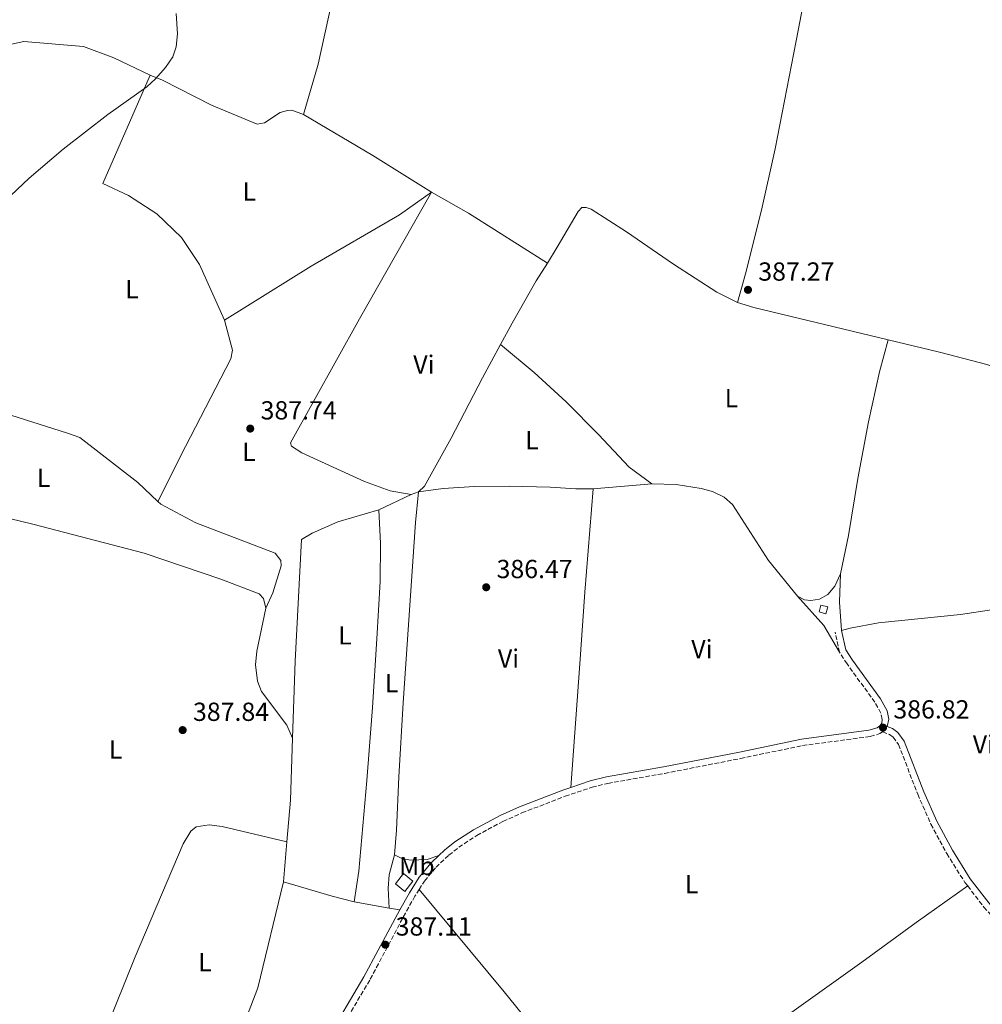
# Model space of a CAD drawing. Units: metres. Extents: x 580427 to 583886, y 4705764 to 4708117.
# Drawn here: x 582281 to 582650, y 4707253 to 4707630 of the extents above; entities that cross this region are included whole.
import ezdxf
from ezdxf.enums import TextEntityAlignment as Align

# ---------------------------------------------------------------- set-up
doc = ezdxf.new("R2010")
doc.units = ezdxf.units.M
doc.header["$MEASUREMENT"] = 0
doc.linetypes.add('DGN Style 3', pattern=[2.435890702152634, 1.739921930109024, -0.6959687720436097])
for name, color, linetype, lineweight in [('Camino', 7, 'DGN Style 3', 0), ('Caseta-cabaña', 1, 'Continuous', 0), ('Cauce permanente', 151, 'Continuous', 13), ('Cota de punto acotado terreno', 7, 'Continuous', 0), ('Curva de nivel intermedia', 30, 'Continuous', 0), ('Edificio', 1, 'Continuous', 13), ('Etiqueta de uso rústico', 92, 'Continuous', 0), ('Línea de cambio de uso (parcela vista)', 92, 'Continuous', 0), ('Margen derecho', 7, 'Continuous', 0), ('Punto acotado terreno (símbolo)', 7, 'Continuous', 0)]:
    doc.layers.add(name, color=color, linetype=linetype, lineweight=lineweight)
doc.styles.add('Style-Arial', font='arial.ttf')

# ---------------------------------------------------------------- blocks, each defined once
blk = doc.blocks.new('5PATER')
at = {"layer": 'Cauce permanente', "linetype": 'Continuous', "lineweight": 0}
h = blk.add_hatch(color=51, dxfattribs=at)
edge = h.paths.add_edge_path()
edge.add_ellipse((0, 0), major_axis=(-0.1095731443231308, -0.1110710700762829), ratio=0.9994222409660317, start_angle=0, end_angle=360)

msp = doc.modelspace()

# ---------------------------------------------------------------- linework, layer by layer
at = {"layer": 'Camino', "color": 7, "linetype": 'DGN Style 3', "lineweight": 0, "extrusion": (-0.001089007356242437, 0.004913195982805992, 0.9999873372039331), "elevation": 22880.67488681204, "flags": 128}
msp.add_lwpolyline([(582595.6457747493, 4707332.569417904), (582593.9257322096, 4707340.329511567)], dxfattribs=at)
at = {"layer": 'Camino', "color": 7, "linetype": 'DGN Style 3', "lineweight": 0}
for points in [[(582610.9600000007, 4707360.020000001, 386.7400000000054), (582611.7099999995, 4707361.03, 386.7400000000054), (582611.8900000005, 4707362.480000001, 386.699999999997), (582611.4200000011, 4707364.890000001, 386.6300000000047), (582609.11, 4707369.03, 386.6300000000047), (582598.4400000013, 4707383.720000002, 386.8099999999978), (582595.5699999993, 4707388.17, 386.8099999999978)], [(582434.5300000011, 4707297.33, 387.1300000000047), (582436.5899999997, 4707300.560000002, 387.1499999999942), (582440.9799999996, 4707305.810000001, 387.1199999999953), (582445.8900000004, 4707310.460000002, 387.0500000000029), (582449.7199999992, 4707313.510000001, 387.0500000000029), (582456.5799999967, 4707318.040000001, 387), (582466.6200000016, 4707323.360000002, 386.929999999993), (582473.9100000005, 4707326.650000001, 386.9100000000035), (582490.4499999987, 4707333.050000001, 386.8500000000059), (582500.7500000006, 4707336.500000002, 386.7400000000054), (582506.8099999981, 4707337.970000003, 386.6699999999984), (582528.5599999984, 4707341.800000001, 386.5599999999977), (582557.6799999984, 4707347.500000001, 386.2500000000001), (582581.379999998, 4707352.449999999, 386.2400000000052), (582607.3399999996, 4707355.920000001, 386.699999999997), (582611.0599999991, 4707357.020000001, 386.7400000000054), (582612.0399999982, 4707357.720000003, 386.820000000007), (582614.699999998, 4707356.720000001, 386.7400000000054), (582616.1499999985, 4707355.680000001, 386.770000000004), (582618.1600000003, 4707352.880000001, 386.8399999999965), (582625.5199999984, 4707333.800000002, 386.6000000000059), (582630.5799999966, 4707322.34, 386.5299999999989), (582636.6200000006, 4707311.09, 386.4900000000052), (582643.600000001, 4707300.020000001, 386.4600000000065), (582644.6499999971, 4707298.66, 386.4600000000065)], [(582434.5300000011, 4707297.33, 387.1300000000047), (582432.9100000006, 4707294.790000001, 387.1199999999953), (582429.2699999996, 4707288.300000002, 387.1499999999942), (582418.9099999995, 4707268.850000001, 387.0899999999966), (582415.5700000001, 4707262.580000003, 387.070000000007), (582401.0799999972, 4707238.110000002, 387.1199999999953), (582379.1400000011, 4707201.630000001, 387.3999999999942), (582362.7199999993, 4707176.51, 387.3899999999995), (582355.8999999975, 4707164.630000002, 387.3300000000017)], [(582644.6499999971, 4707298.66, 386.4600000000065), (582650.8500000021, 4707290.600000001, 386.4900000000052), (582657.2199999979, 4707283.26, 386.5599999999977), (582661.0699999989, 4707279.84, 386.5099999999947), (582674.2499999999, 4707270.36, 386.4900000000052)]]:
    msp.add_polyline3d(points, dxfattribs=at)
at = {"layer": 'Caseta-cabaña', "color": 1, "linetype": 'Continuous', "lineweight": 0, "extrusion": (0.05417655774338453, 0.03135673491328429, 0.9980389049364036), "elevation": 179559.5647804466, "flags": 128}
msp.add_lwpolyline([(3782355.211689964, -2856681.12107957), (3782353.303424174, -2856679.204044965), (3782355.208044431, -2856677.287010359), (3782357.11631022, -2856679.204044964), (3782355.211689964, -2856681.12107957)], close=True, dxfattribs=at)
at = {"layer": 'Caseta-cabaña', "color": 1, "linetype": 'Continuous', "lineweight": 0, "extrusion": (0.05417655774338453, 0.03135673491328429, 0.9980389049364036), "elevation": 179559.5647804465, "flags": 128}
msp.add_lwpolyline([(3782357.11631022, -2856679.204044964), (3782355.208044431, -2856677.287010359), (3782353.303424174, -2856679.204044965), (3782355.211689964, -2856681.12107957), (3782357.11631022, -2856679.204044964)], dxfattribs=at)
at = {"layer": 'Curva de nivel intermedia', "color": 30, "linetype": 'Continuous', "lineweight": 0, "elevation": 390, "flags": 128}
msp.add_lwpolyline([(582275.8600000001, 4707560.92), (582285.1400000006, 4707569.820000002), (582298.0900000012, 4707580.890000001), (582315.2999999998, 4707594.16), (582330.1900000006, 4707604.83), (582333.5800000014, 4707607.859999999), (582337.4100000003, 4707612.119999999), (582340.2199999999, 4707616.25), (582341.4699999995, 4707620.07), (582341.9100000019, 4707625.019999999), (582341.3799999999, 4707632.84)], dxfattribs=at)
at = {"layer": 'Edificio', "color": 1, "linetype": 'Continuous', "lineweight": 13, "elevation": 389.3699999999954, "flags": 128}
msp.add_lwpolyline([(582432.1600000003, 4707300.529999999), (582429.0499999998, 4707296.58), (582425.4199999999, 4707299.430000001), (582428.5300000003, 4707303.390000001), (582432.1600000003, 4707300.529999999)], close=True, dxfattribs=at)
at = {"layer": 'Edificio', "color": 51, "linetype": 'Continuous', "lineweight": 13, "elevation": 389.3699999999954, "flags": 128}
msp.add_lwpolyline([(582429.0499999998, 4707296.58), (582425.4199999999, 4707299.430000001), (582428.5300000003, 4707303.390000001), (582432.1600000003, 4707300.529999999), (582429.0499999998, 4707296.58)], dxfattribs=at)
at = {"layer": 'Línea de cambio de uso (parcela vista)', "color": 92, "linetype": 'Continuous', "lineweight": 0, "extrusion": (0.4028831346542675, 0.6458606878023903, 0.6484976112234916), "elevation": 3275337.035302775, "flags": 128}
msp.add_lwpolyline([(1997359.903203919, -2789824.228617024), (1997386.431832676, -2789824.136658977), (1997417.300582831, -2789823.177667917)], dxfattribs=at)
at = {"layer": 'Línea de cambio de uso (parcela vista)', "color": 92, "linetype": 'Continuous', "lineweight": 0, "extrusion": (0.0549782396920679, 0.08432055862290319, 0.9949208192383368), "elevation": 429351.459652298, "flags": 128}
msp.add_lwpolyline([(2083257.290732684, -4239822.506784323), (2083241.090869014, -4239823.50022133), (2083205.289151586, -4239823.996939833)], dxfattribs=at)
at = {"layer": 'Línea de cambio de uso (parcela vista)', "color": 92, "linetype": 'Continuous', "lineweight": 0, "extrusion": (-0.01699464566209661, -0.07026185362592778, 0.9973838047330971), "elevation": -340273.2801386663, "flags": 128}
msp.add_lwpolyline([(-540434.2123219116, 4700235.55420999), (-540487.084214255, 4700235.554209989), (-540493.6248464255, 4700235.969216983)], dxfattribs=at)
at = {"layer": 'Línea de cambio de uso (parcela vista)', "color": 92, "linetype": 'Continuous', "lineweight": 0, "flags": 128}
for points, elevation in [([(582501.1399999997, 4707450.83), (582523.5999999996, 4707452.66)], 386.7899999999936), ([(582434.2800000003, 4707449.58), (582431.4400000004, 4707448.65)], 387.2400000000052)]:
    msp.add_lwpolyline(points, dxfattribs=dict(at, elevation=elevation))
at = {"layer": 'Línea de cambio de uso (parcela vista)', "color": 92, "linetype": 'Continuous', "lineweight": 0, "extrusion": (-0.006555845931587829, -0.003137931090115289, 0.9999735867874687), "elevation": -18202.7504885615, "flags": 128}
msp.add_lwpolyline([(582421.4622463695, 4707414.707122325), (582409.0518574724, 4707408.767093081)], dxfattribs=at)
at = {"layer": 'Línea de cambio de uso (parcela vista)', "color": 92, "linetype": 'Continuous', "lineweight": 0, "extrusion": (0.108946680419659, 0.008688610784665173, 0.9940096221205151), "elevation": 104757.1206587933, "flags": 128}
msp.add_lwpolyline([(4646203.603349457, -949222.2848728567), (4646192.803161182, -949221.0954052532), (4646181.842932497, -949220.9124102372)], dxfattribs=at)
at = {"layer": 'Línea de cambio de uso (parcela vista)', "color": 92, "linetype": 'Continuous', "lineweight": 0, "extrusion": (-0.003087765453068123, -0.002780361247936499, 0.99999136761066), "elevation": -14500.35146011377, "flags": 128}
msp.add_lwpolyline([(582577.8571436957, 4707387.558834679), (582587.987095404, 4707376.308791196), (582593.9870359228, 4707366.048751538)], dxfattribs=at)
at = {"layer": 'Línea de cambio de uso (parcela vista)', "color": 92, "linetype": 'Continuous', "lineweight": 0, "extrusion": (-0.01832536012343184, -0.004030617263466589, 0.9998239521539891), "elevation": -29258.14945812659, "flags": 128}
msp.add_lwpolyline([(-4472320.747420982, 1579709.372814215), (-4472336.03410032, 1579714.169389538), (-4472359.052341287, 1579720.031870487)], dxfattribs=at)
at = {"layer": 'Línea de cambio de uso (parcela vista)', "color": 92, "linetype": 'Continuous', "lineweight": 0, "extrusion": (-0.0004505263623158637, -0.005186134290130704, 0.9999864504267655), "elevation": -24287.4550196846, "flags": 128}
msp.add_lwpolyline([(582382.6455295279, 4707237.565326953), (582383.9755654357, 4707252.875532844)], dxfattribs=at)
at = {"layer": 'Línea de cambio de uso (parcela vista)', "color": 92, "linetype": 'Continuous', "lineweight": 0, "extrusion": (-0.07957229051402104, -0.3112897475846152, 0.946977794687425), "elevation": -1511308.741623478, "flags": 128}
msp.add_lwpolyline([(-601532.8180215876, 4455548.062875658), (-601541.5397244022, 4455548.062875658), (-601560.9805381504, 4455548.809843403)], dxfattribs=at)
at = {"layer": 'Línea de cambio de uso (parcela vista)', "color": 92, "linetype": 'Continuous', "lineweight": 0, "extrusion": (0.01228357101613654, -0.002169304271757588, 0.9999222009746899), "elevation": -2670.129823184623, "flags": 128}
msp.add_lwpolyline([(582360.9409501987, 4707297.843680797), (582374.3620259218, 4707295.473675219)], dxfattribs=at)
at = {"layer": 'Línea de cambio de uso (parcela vista)', "color": 92, "linetype": 'Continuous', "lineweight": 0, "extrusion": (0.01453074051505696, -0.002500301980706757, 0.9998912971268874), "elevation": -2919.440721812531, "flags": 128}
msp.add_lwpolyline([(582355.9427968191, 4707297.604398586), (582359.9532453015, 4707296.91439643)], dxfattribs=at)
at = {"layer": 'Línea de cambio de uso (parcela vista)', "color": 92, "linetype": 'Continuous', "lineweight": 0}
for points in [[(582413.3700000001, 4707697.08, 388.6600000000035), (582407.5700000003, 4707670.24, 388.4900000000052), (582406.8300000001, 4707665.279999999, 388.6600000000035), (582401.25, 4707637.91, 388.5800000000018), (582395.7699999996, 4707613.51, 388.6600000000035), (582390.2000000002, 4707594.230000001, 388.2799999999988)], [(582585.4000000004, 4707654.02, 386.679999999993), (582582.9600000001, 4707643.140000001, 386.6100000000006), (582578.9699999997, 4707622.449999999, 386.6399999999995), (582570.8600000005, 4707581.07, 387.2700000000041), (582565.6600000003, 4707557.49, 387.4700000000012), (582559.5, 4707533.100000001, 387.5399999999936), (582556.5300000003, 4707522.189999999, 387.3099999999977)], [(582267.79, 4707606.180000001, 390.679999999993), (582268.7699999996, 4707609.199999999, 390.7200000000012), (582273.7300000004, 4707619.130000001, 390.7200000000012), (582277.8499999996, 4707620.930000001, 390.7200000000012), (582283.1299999999, 4707622.09, 390.7200000000012), (582305.9500000002, 4707620.199999999, 390.6399999999995), (582317.5800000001, 4707615.880000001, 390.6399999999995), (582331.4199999999, 4707609.230000001, 390.0500000000029)], [(582360, 4707515.439999999, 388.2299999999959), (582350.3700000001, 4707536.67, 388.3999999999942), (582343.5, 4707547.119999999, 388.570000000007), (582333.9900000002, 4707556.100000001, 388.6499999999942), (582323.2100000001, 4707563.17, 389.1600000000035), (582313.2800000003, 4707567.810000001, 389.6699999999983), (582331.4199999999, 4707609.230000001, 390.0500000000029)], [(582331.4199999999, 4707609.230000001, 390.0500000000029), (582336.1699999999, 4707607.33, 390.0500000000029), (582354.9800000004, 4707597.720000001, 389.7100000000065), (582372.4900000002, 4707590.480000001, 388.6999999999971), (582375.2599999999, 4707591.039999999, 388.6600000000035), (582381.3099999996, 4707594.890000001, 388.5599999999977), (582384.0499999998, 4707595.76, 388.4600000000065), (582385.7400000002, 4707595.779999999, 388.3899999999995), (582390.2000000002, 4707594.230000001, 388.2799999999988)], [(582360, 4707515.439999999, 388.2299999999959), (582393.1600000003, 4707536.050000001, 388.2299999999959), (582426.9600000001, 4707555.720000001, 388.2299999999959), (582439.2599999999, 4707564.430000001, 387.4799999999959)], [(582431.4400000004, 4707448.65, 387.2400000000052), (582423.3799999999, 4707449.970000001, 387.2799999999988), (582413.5599999996, 4707453.57, 387.1699999999983), (582389.5199999996, 4707464.59, 387.3500000000058), (582385.6799999997, 4707467.08, 387.4100000000035), (582385.25, 4707468.460000001, 387.3800000000047), (582411.6399999997, 4707515.880000001, 387.2100000000065), (582439.2599999999, 4707564.430000001, 387.4799999999959)], [(582556.5300000003, 4707522.189999999, 387.3099999999977), (582548.6100000005, 4707526.119999999, 387.3800000000047), (582531.9299999997, 4707536.91, 387.3800000000047), (582513.9500000002, 4707549.26, 387.3099999999977), (582500.4600000001, 4707557.869999999, 387.3500000000058), (582498.4800000004, 4707558.58, 387.3500000000058), (582496.8499999996, 4707558.52, 387.3500000000058), (582495.4100000003, 4707557.050000001, 387.3500000000058), (582487.3799999999, 4707543.32, 387.3500000000058), (582483.6299999999, 4707537.27, 387.3300000000018)], [(582483.6299999999, 4707537.27, 387.3300000000018), (582479.3899999997, 4707530.430000001, 387.3099999999977), (582470.1100000005, 4707514.220000001, 387.2400000000052), (582465.7100000001, 4707506.119999999, 387.2100000000065)], [(582334.4600000001, 4707445.91, 388.2299999999959), (582345.0199999996, 4707467.039999999, 388.3999999999942), (582362.4299999997, 4707500.539999999, 388.2299999999959), (582363.0700000003, 4707503.92, 388.2299999999959), (582360, 4707515.439999999, 388.2299999999959)], [(582595.9199999999, 4707418.27, 386.6199999999953), (582599.0099999999, 4707432.880000001, 386.6199999999953), (582602.5999999996, 4707454.74, 386.7200000000012), (582606.7100000001, 4707476.4, 386.6900000000023), (582610.9199999999, 4707495.640000001, 386.75), (582614.1799999997, 4707507.82, 387.2799999999988)], [(582712.9000000004, 4707455.880000001, 386.7899999999936), (582678.29, 4707457.689999999, 386.7200000000012), (582675.8799999999, 4707458.949999999, 386.7200000000012), (582675.5099999999, 4707461.300000001, 386.7200000000012), (582677.5199999996, 4707475.58, 386.7200000000012), (582677.1600000003, 4707479.77, 386.7200000000012), (582676.25, 4707483.680000001, 386.7599999999948), (582674.0499999998, 4707487.720000001, 386.8300000000018), (582671.1299999999, 4707490.699999999, 386.929999999993), (582667.9900000002, 4707492.710000001, 386.929999999993), (582652.0300000003, 4707498.42, 386.929999999993), (582633.9000000004, 4707503.16, 387), (582614.1799999997, 4707507.82, 387.2799999999988)], [(582465.7100000001, 4707506.119999999, 387.2100000000065), (582458.7699999996, 4707493.34, 387.1699999999983), (582446.8300000001, 4707470.199999999, 387.070000000007), (582436.54, 4707451.869999999, 387.2799999999988), (582434.2800000003, 4707449.58, 387.2400000000052)], [(582523.5999999996, 4707452.66, 386.7899999999936), (582515.0300000003, 4707459.039999999, 386.6900000000023), (582503.2599999999, 4707471.630000001, 386.7599999999948), (582490.8300000001, 4707484.109999999, 386.9600000000065), (582478.5499999998, 4707495.310000001, 387.0299999999988), (582465.7100000001, 4707506.119999999, 387.2100000000065)], [(582334.4600000001, 4707445.91, 388.2299999999959), (582326.75, 4707453.25, 388.2299999999959), (582304.5599999996, 4707470.460000001, 388.6600000000035), (582299.7999999998, 4707472.140000001, 388.9100000000035), (582264.7199999997, 4707483.220000001, 389.6699999999983), (582257.4299999997, 4707487.439999999, 389.5899999999965), (582252.9699999997, 4707491.470000001, 390.2899999999936)], [(582224.8099999996, 4707452.140000001, 390.429999999993), (582236.4299999997, 4707449.4, 390.0899999999965), (582286.5099999999, 4707437.27, 389.9199999999983), (582329.1900000004, 4707426.199999999, 388.8300000000018), (582358.5700000003, 4707416.180000001, 388.8300000000018), (582373.25, 4707410.59, 388.3999999999942), (582374.9500000002, 4707408.789999999, 388.3999999999942), (582375.79, 4707405.09, 388.3999999999942)], [(582434.2800000003, 4707449.58, 387.2400000000052), (582443.7300000004, 4707450.91, 387.1699999999983), (582455.6600000003, 4707451.710000001, 387.070000000007), (582468.9800000004, 4707451.800000001, 386.929999999993), (582484.6900000004, 4707451.4, 386.7899999999936), (582494.5199999996, 4707450.779999999, 386.7899999999936), (582501.1399999997, 4707450.83, 386.7899999999936)], [(582523.5999999996, 4707452.66, 386.7899999999936), (582533.04, 4707452.49, 386.820000000007), (582542.5999999996, 4707450.939999999, 386.7599999999948), (582546.8399999999, 4707449.710000001, 386.7899999999936), (582551.3099999996, 4707447.58, 386.820000000007), (582554.5, 4707444.800000001, 386.820000000007), (582568.3200000003, 4707423.289999999, 386.820000000007), (582579.4400000004, 4707409.680000001, 386.820000000007)], [(582434.2800000003, 4707449.58, 387.2400000000052), (582433.1699999999, 4707437.880000001, 387.0299999999988), (582428.4400000004, 4707368.859999999, 386.820000000007), (582426.7300000004, 4707340.529999999, 386.8899999999995), (582425.8300000001, 4707320.060000001, 387.3500000000058), (582425.04, 4707310.65, 387.3500000000058)], [(582492.5700000003, 4707336.390000001, 386.820000000007), (582496.0999999996, 4707383.720000001, 386.4700000000012), (582497.9900000002, 4707411.25, 386.75), (582501.1399999997, 4707450.83, 386.7899999999936)], [(582375.79, 4707405.09, 388.3999999999942), (582378.4299999997, 4707410.91, 388.3999999999942), (582381.7000000002, 4707421.26, 388.2299999999959), (582381.4900000002, 4707423.369999999, 388.2299999999959), (582379.3700000001, 4707426.119999999, 388.2299999999959), (582348.9400000004, 4707437.730000001, 388.2299999999959), (582335.5199999996, 4707444.9, 388.2299999999959), (582334.4600000001, 4707445.91, 388.2299999999959)], [(582386.04, 4707355.230000001, 387.8999999999942), (582387, 4707384.730000001, 388.0399999999936), (582389.4000000004, 4707431.32, 387.4100000000035), (582393.5, 4707433.83, 387.3500000000058), (582403.3700000001, 4707438.119999999, 387.1399999999995), (582419.0300000003, 4707442.710000001, 387.1399999999995)], [(582419.0300000003, 4707442.710000001, 387.1399999999995), (582419.7699999996, 4707429.880000001, 387.1399999999995), (582419.5599999996, 4707415.310000001, 387.070000000007), (582418.3300000001, 4707393.34, 387), (582416.6299999999, 4707367.060000001, 387), (582414.5, 4707339.039999999, 387.2700000000041), (582411.4400000004, 4707304.310000001, 387.4799999999959), (582409.6399999997, 4707292.560000001, 387.3800000000047)], [(582579.4400000004, 4707409.680000001, 386.820000000007), (582582.0899999999, 4707408.220000001, 386.7899999999936), (582584.5899999999, 4707408.039999999, 386.7200000000012), (582587.9199999999, 4707408.539999999, 386.6900000000023), (582591.0899999999, 4707410.34, 386.6499999999942), (582593.79, 4707413.460000001, 386.6199999999953), (582595.9199999999, 4707418.27, 386.6199999999953)], [(582375.79, 4707405.09, 388.3999999999942), (582372.3099999996, 4707388.609999999, 388.3999999999942), (582371.8899999997, 4707383.33, 388.320000000007), (582372.6399999997, 4707377.100000001, 388.1499999999942), (582374.1200000001, 4707373.189999999, 388.1499999999942), (582383.8399999999, 4707360.310000001, 387.9799999999959), (582386.04, 4707355.230000001, 387.8999999999942)], [(582596.29, 4707396.470000001, 386.7700000000041), (582599.5999999996, 4707397.480000001, 386.6699999999983), (582610.5099999999, 4707399.49, 386.5599999999977), (582641.8600000005, 4707402.67, 386.4199999999983), (582653.7400000002, 4707404.439999999, 386.3999999999942)], [(582310.4299999997, 4707233.439999999, 387.9700000000012), (582325.7300000004, 4707271.480000001, 387.9700000000012), (582344.0899999999, 4707314.800000001, 388.0500000000029), (582347.0499999998, 4707319.66, 388.0500000000029), (582349.0499999998, 4707321.350000001, 388.0500000000029), (582354.1299999999, 4707322.09, 388.0500000000029), (582359.0899999999, 4707321.460000001, 388.0500000000029), (582383.8600000005, 4707315.529999999, 387.6999999999971)], [(582425.04, 4707310.65, 387.3500000000058), (582423.0800000001, 4707302.99, 387.3500000000058), (582422.6200000001, 4707297.779999999, 387.3500000000058), (582423.0599999996, 4707290.189999999, 387.2100000000065)], [(582425.04, 4707310.65, 387.3500000000058), (582427.8300000001, 4707309.15, 387.3099999999977), (582431.2400000002, 4707308.57, 387.3099999999977), (582437.5800000001, 4707308.82, 387.1699999999983), (582442.0700000003, 4707310.279999999, 387.0800000000018)], [(582317.8300000001, 4707231.49, 387.7899999999936), (582352.2699999996, 4707220, 387.8699999999953), (582364.0999999996, 4707236.9, 387.9600000000065), (582372.75, 4707259.619999999, 387.8699999999953), (582382.5300000003, 4707300.220000001, 387.6199999999953)], [(582511.1500000004, 4707202.449999999, 386.5599999999977), (582499.3600000005, 4707216.91, 386.5299999999988), (582483.25, 4707238.02, 386.5599999999977), (582467.0599999996, 4707258.16, 386.7700000000041), (582434.5300000003, 4707297.33, 387.1300000000047)], [(582511.1500000004, 4707202.449999999, 386.5599999999977), (582526.9100000003, 4707213.359999999, 386.1499999999942), (582566.5599999996, 4707242.720000001, 386.0800000000018), (582604.0499999998, 4707269.430000001, 386.0800000000018), (582624.9199999999, 4707284.730000001, 386.1100000000006), (582644.6500000004, 4707298.66, 386.4600000000065)]]:
    msp.add_polyline3d(points, dxfattribs=at)
at = {"layer": 'Margen derecho', "color": 7, "linetype": 'Continuous', "lineweight": 0}
for points in [[(582596.289999999, 4707396.470000002, 386.770000000004), (582597.9099999995, 4707389.150000001, 386.8099999999978), (582600.5, 4707385.130000004, 386.8099999999978), (582611.2199999979, 4707370.369999999, 386.6300000000047), (582613.7899999982, 4707365.770000001, 386.6300000000047), (582614.4200000007, 4707362.57, 386.699999999997), (582613.8399999996, 4707359.710000002, 386.7899999999935), (582615.8899999993, 4707358.949999999, 386.7400000000054), (582617.9400000012, 4707357.470000002, 386.770000000004), (582620.3799999976, 4707354.080000001, 386.8399999999965), (582627.8299999974, 4707334.750000001, 386.6000000000059), (582632.8299999975, 4707323.439999999, 386.5299999999989), (582638.7799999998, 4707312.350000001, 386.4900000000052), (582645.6499999985, 4707301.449999999, 386.4600000000065), (582652.780000001, 4707292.180000001, 386.4900000000052), (582657.2600000004, 4707287.020000001, 386.5399999999936)], [(582492.5699999998, 4707336.390000002, 386.820000000007), (582500.0599999977, 4707338.900000002, 386.7400000000054), (582506.3000000005, 4707340.42, 386.6699999999984), (582528.1000000003, 4707344.26, 386.5599999999977), (582557.1799999999, 4707349.95, 386.2500000000001), (582580.9600000001, 4707354.91, 386.2400000000052), (582606.8199999989, 4707358.37, 386.699999999997), (582609.9499999981, 4707359.300000001, 386.7400000000054), (582610.9600000007, 4707360.020000001, 386.7400000000054)], [(582442.0700000004, 4707310.28, 387.0800000000018), (582444.2499999997, 4707312.350000001, 387.0500000000029), (582448.2399999973, 4707315.540000002, 387.0500000000029), (582455.3000000004, 4707320.189999999, 387), (582465.5199999998, 4707325.609999999, 386.929999999993), (582472.9400000004, 4707328.960000002, 386.9100000000035), (582489.6000000016, 4707335.400000002, 386.8500000000059), (582492.5699999998, 4707336.390000002, 386.820000000007)], [(582427.0700000001, 4707289.5, 387.1499999999942), (582430.7699999993, 4707296.070000002, 387.1199999999953), (582434.5699999991, 4707302.040000002, 387.1499999999942), (582439.149999999, 4707307.520000001, 387.1199999999953), (582442.0700000004, 4707310.28, 387.0800000000018)], [(582427.0700000001, 4707289.5, 387.1499999999942), (582418.8299999969, 4707274.03, 387.1000000000058), (582413.3900000008, 4707263.810000001, 387.070000000007), (582398.9299999991, 4707239.390000002, 387.1199999999953), (582376.4099999998, 4707203.340000001, 387.3999999999942), (582359.9699999979, 4707178.199999999, 387.3899999999995), (582331.9299999997, 4707129.330000003, 387.1199999999953), (582314.8799999974, 4707101.11, 387.2899999999937), (582309.3399999987, 4707093.080000001, 387.4900000000052), (582306.1000000021, 4707089.660000001, 387.5399999999935)]]:
    msp.add_polyline3d(points, dxfattribs=at)

# ---------------------------------------------------------------- block references
at = {"layer": 'Punto acotado terreno (símbolo)', "color": 7, "linetype": 'Continuous', "lineweight": 0, "xscale": 10, "yscale": 10, "zscale": 10}
for p in [(582560.479999999, 4707527.010000001, 387.2700000000045), (582369.8099999992, 4707473.86, 387.7400000000052), (582460.2100000011, 4707413.080000001, 386.4700000000017), (582612.2300000002, 4707359.310000001, 386.8200000000075), (582343.9200000013, 4707358.380000002, 387.839999999997), (582421.5699999994, 4707276.16, 387.110000000001)]:
    msp.add_blockref('5PATER', p, dxfattribs=at)

# ---------------------------------------------------------------- texts
at = {"layer": 'Cota de punto acotado terreno', "color": 7, "linetype": 'Continuous', "lineweight": 0, "style": 'Style-Arial'}
for s, p in [('387.27', (582564.4400000002, 4707530.519999999, 387.2700000000041)), ('387.74', (582373.7700000004, 4707477.359999999, 387.7400000000052)), ('386.47', (582464.1700000024, 4707416.580000001, 386.4700000000012)), ('387.84', (582347.879999998, 4707361.890000001, 387.8399999999965)), ('386.82', (582616.1900000013, 4707362.810000001, 386.820000000007)), ('387.11', (582425.5300000004, 4707279.660000001, 387.1100000000006))]:
    msp.add_text(s, height=7.000000000000002, dxfattribs=at).set_placement(p)
at = {"layer": 'Etiqueta de uso rústico', "color": 92, "linetype": 'Continuous', "lineweight": 0, "style": 'Style-Arial'}
for s, p in [('L', (582369.4514203786, 4707564.710010001, 388.5500000000029)), ('L', (582324.5314203805, 4707527.320010003, 388.7299999999959)), ('Vi', (582436.3189322185, 4707498.400010001, 387.1600000000035)), ('L', (582554.1514203806, 4707485.540010002, 387.0200000000041)), ('L', (582477.7214203809, 4707469.440009999, 386.9700000000012)), ('L', (582369.2914203778, 4707464.98001, 387.7899999999936)), ('L', (582290.6314203772, 4707454.98001, 389.4600000000065)), ('L', (582406.141420379, 4707394.67001, 387.3800000000047)), ('Vi', (582542.8289322193, 4707389.390010001, 386.5399999999936)), ('Vi', (582468.7389322198, 4707385.81001, 386.5899999999965)), ('L', (582423.9814203781, 4707376.320010003, 386.9199999999983)), ('Vi', (582650.6589322189, 4707352.930010001, 386.6100000000006)), ('L', (582318.1914203792, 4707350.91001, 388.3099999999977)), ('Mb', (582433.6502462421, 4707306.310010002, 387.2599999999948)), ('L', (582538.8914203787, 4707299.390010001, 386.3899999999995)), ('L', (582352.4314203778, 4707269.460010002, 387.929999999993))]:
    msp.add_text(s, height=7.000000000000002, dxfattribs=at).set_placement(p, align=Align.MIDDLE_CENTER)

doc.saveas('drawing.dxf')
